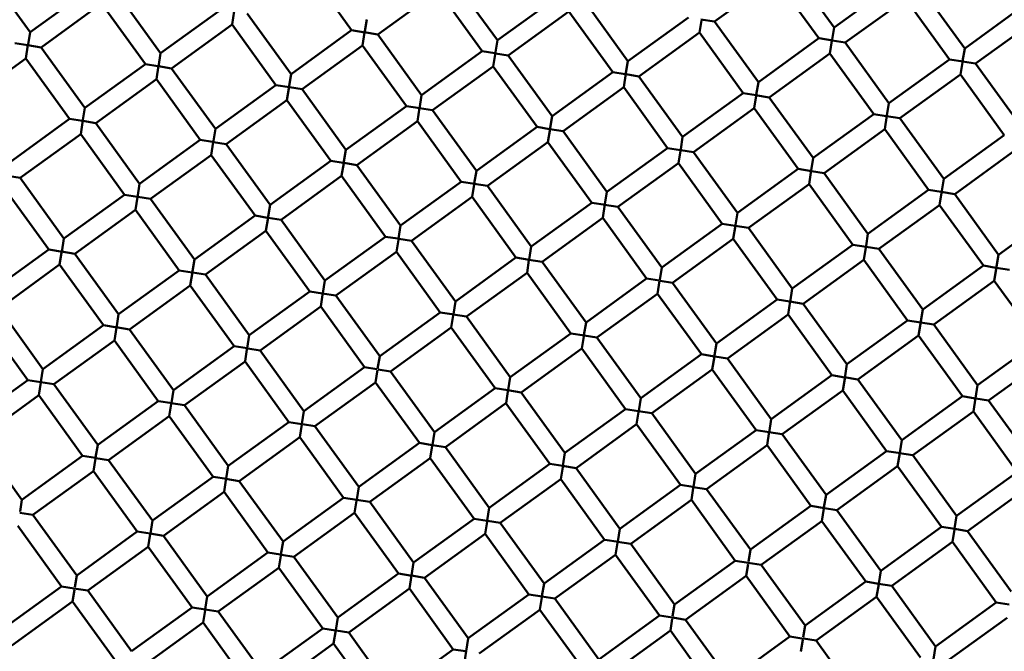
# Model space of a CAD drawing. Units: millimetres. Extents: x 0 to 11469, y 0 to 15765.
# Drawn here: x 1204 to 1309, y 13449 to 13516 of the extents above; entities that cross this region are included whole.
import ezdxf

# ---------------------------------------------------------------- set-up
doc = ezdxf.new("R2010")
doc.units = ezdxf.units.MM
doc.layers.add('MD_Visible', color=7, linetype='Continuous', lineweight=50)
doc.styles.get("Standard").update_dxf_attribs({"font": 'Squ721Rm.ttf'})
doc.dimstyles.new('BySEC', dxfattribs={"dimtxt": 180, "dimasz": 90, "dimexe": 1.25, "dimexo": 0.625, "dimtad": 1, "dimdec": 1, "dimlfac": 0.1, "dimrnd": 5, "dimtxsty": 'Standard', "dimcen": 20, "dimse1": 1, "dimse2": 1, "dimclrd": 256, "dimadec": 0, "dimazin": 0, "dimtfac": 1, "dimtdec": 1, "dimtmove": 1, "dimatfit": 3, "dimfxl": 1, "dimlwd": 5, "dimarcsym": 0})

# ---------------------------------------------------------------- blocks, each defined once
blk = doc.blocks.new('CustomObjectsInViewport8_0')
at = {"layer": 'MD_Visible'}
for p, q in [((1239.59, 2378.3), (1234.9, 2384.78)), ((1291.21, 2378.61), (1286.52, 2385.09)), ((1205.18, 2378.1), (1200.49, 2384.58)), ((1255.18, 2377.23), (1250.49, 2383.71)), ((1284.9, 2383.92), (1278.41, 2379.23)), ((1289.58, 2377.44), (1284.9, 2383.92)), ((1211.67, 2382.78), (1205.18, 2378.1)), ((1297.69, 2383.3), (1291.21, 2378.61)), ((1305.17, 2376.37), (1300.48, 2382.85)), ((1219.15, 2375.85), (1214.46, 2382.34)), ((1248.87, 2382.54), (1242.38, 2377.85)), ((1253.56, 2376.06), (1248.87, 2382.54)), ((1261.66, 2381.92), (1255.18, 2377.23)), ((1298.86, 2381.68), (1292.38, 2376.99)), ((1303.55, 2375.19), (1298.86, 2381.68)), ((1212.84, 2381.16), (1206.36, 2376.47)), ((1217.53, 2374.68), (1212.84, 2381.16)), ((1225.63, 2380.54), (1219.15, 2375.85)), ((1269.14, 2374.99), (1264.45, 2381.47)), ((1311.65, 2381.06), (1305.17, 2376.37)), ((1226.8, 2378.92), (1227.03, 2380.35)), ((1233.11, 2373.61), (1228.42, 2380.09)), ((1262.83, 2380.3), (1256.35, 2375.61)), ((1267.52, 2373.82), (1262.83, 2380.3)), ((1275.62, 2379.68), (1269.14, 2374.99)), ((1226.8, 2378.92), (1220.32, 2374.23)), ((1231.49, 2372.44), (1226.8, 2378.92)), ((1241.21, 2379.47), (1240.98, 2378)), ((1276.79, 2378.06), (1277, 2379.36)), ((1276.96, 2379.46), (1278.41, 2379.23)), ((1283.1, 2372.75), (1278.41, 2379.23)), ((1291.2, 2378.61), (1290.99, 2377.3)), ((1312.82, 2379.44), (1306.34, 2374.75)), ((1205.18, 2378.09), (1204.97, 2376.78)), ((1239.59, 2378.3), (1233.11, 2373.61)), ((1241.01, 2378.07), (1239.59, 2378.3)), ((1240.76, 2376.68), (1240.98, 2378.05)), ((1240.92, 2378.09), (1242.38, 2377.85)), ((1247.07, 2371.37), (1242.38, 2377.85)), ((1276.79, 2378.06), (1270.31, 2373.37)), ((1281.48, 2371.58), (1276.79, 2378.06)), ((1289.58, 2377.44), (1283.1, 2372.75)), ((1291.02, 2377.21), (1289.59, 2377.44)), ((1204.95, 2376.7), (1203.56, 2376.92)), ((1204.73, 2375.3), (1204.96, 2376.73)), ((1204.96, 2376.7), (1206.36, 2376.47)), ((1211.04, 2369.99), (1206.36, 2376.47)), ((1240.76, 2376.68), (1234.28, 2371.99)), ((1245.45, 2370.2), (1240.76, 2376.68)), ((1255.18, 2377.23), (1254.94, 2375.76)), ((1290.76, 2375.82), (1290.97, 2377.16)), ((1291, 2377.21), (1292.38, 2376.99)), ((1297.07, 2370.51), (1292.38, 2376.99)), ((1305.17, 2376.37), (1304.95, 2375.01)), ((1204.73, 2375.3), (1198.25, 2370.61)), ((1209.42, 2368.82), (1204.73, 2375.3)), ((1219.15, 2375.85), (1218.91, 2374.38)), ((1253.56, 2376.06), (1247.07, 2371.37)), ((1254.89, 2375.84), (1253.56, 2376.06)), ((1254.73, 2374.44), (1254.97, 2375.93)), ((1254.99, 2375.83), (1256.35, 2375.61)), ((1261.04, 2369.13), (1256.35, 2375.61)), ((1290.76, 2375.82), (1284.27, 2371.13)), ((1295.45, 2369.33), (1290.76, 2375.82)), ((1217.53, 2374.68), (1211.04, 2369.99)), ((1218.86, 2374.47), (1217.53, 2374.68)), ((1218.7, 2373.06), (1218.94, 2374.54)), ((1218.94, 2374.45), (1220.32, 2374.23)), ((1225.01, 2367.75), (1220.32, 2374.23)), ((1254.73, 2374.44), (1248.25, 2369.75)), ((1259.42, 2367.96), (1254.73, 2374.44)), ((1269.14, 2374.99), (1268.9, 2373.52)), ((1303.55, 2375.19), (1297.07, 2370.51)), ((1305.01, 2374.96), (1303.55, 2375.19)), ((1304.72, 2373.58), (1304.96, 2375.06)), ((1304.94, 2374.97), (1306.34, 2374.75)), ((1311.03, 2368.26), (1306.34, 2374.75)), ((1233.11, 2373.61), (1232.87, 2372.14)), ((1267.52, 2373.82), (1261.04, 2369.13)), ((1268.86, 2373.6), (1267.52, 2373.82)), ((1268.69, 2372.2), (1268.93, 2373.69)), ((1268.95, 2373.59), (1270.31, 2373.37)), ((1275, 2366.89), (1270.31, 2373.37)), ((1304.72, 2373.57), (1298.24, 2368.89)), ((1309.41, 2367.09), (1304.72, 2373.57)), ((1218.7, 2373.06), (1212.22, 2368.37)), ((1223.39, 2366.58), (1218.7, 2373.06)), ((1231.49, 2372.44), (1225.01, 2367.75)), ((1232.95, 2372.2), (1231.49, 2372.44)), ((1232.66, 2370.82), (1232.9, 2372.28)), ((1232.93, 2372.21), (1234.28, 2371.99)), ((1268.69, 2372.2), (1262.21, 2367.51)), ((1273.38, 2365.71), (1268.69, 2372.2)), ((1283.1, 2372.75), (1282.88, 2371.38)), ((1238.97, 2365.51), (1234.28, 2371.99)), ((1247.07, 2371.37), (1246.84, 2369.9)), ((1281.48, 2371.58), (1275, 2366.89)), ((1282.87, 2371.35), (1281.48, 2371.58)), ((1282.65, 2369.96), (1282.87, 2371.3)), ((1282.81, 2371.36), (1284.27, 2371.13)), ((1288.96, 2364.65), (1284.27, 2371.13)), ((1232.66, 2370.82), (1226.18, 2366.13)), ((1237.35, 2364.34), (1232.66, 2370.82)), ((1245.45, 2370.2), (1238.97, 2365.51)), ((1246.89, 2369.97), (1245.45, 2370.2)), ((1246.63, 2368.58), (1246.86, 2370.01)), ((1297.07, 2370.5), (1296.86, 2369.2)), ((1211.04, 2369.99), (1210.81, 2368.52)), ((1246.83, 2369.98), (1248.25, 2369.75)), ((1252.93, 2363.27), (1248.25, 2369.75)), ((1261.04, 2369.13), (1260.8, 2367.66)), ((1282.65, 2369.96), (1276.17, 2365.27)), ((1287.34, 2363.47), (1282.65, 2369.96)), ((1295.45, 2369.33), (1288.96, 2364.65)), ((1296.78, 2369.12), (1295.45, 2369.33)), ((1296.62, 2367.72), (1296.86, 2369.2)), ((1296.81, 2369.11), (1298.24, 2368.89)), ((1209.42, 2368.82), (1202.94, 2364.13)), ((1210.81, 2368.6), (1209.42, 2368.82)), ((1210.6, 2367.2), (1210.83, 2368.68)), ((1210.82, 2368.6), (1212.22, 2368.37)), ((1216.9, 2361.89), (1212.22, 2368.37)), ((1246.63, 2368.58), (1240.14, 2363.89)), ((1251.31, 2362.1), (1246.63, 2368.58)), ((1259.42, 2367.96), (1252.93, 2363.27)), ((1260.75, 2367.74), (1259.42, 2367.96)), ((1302.93, 2362.4), (1298.24, 2368.89)), ((1210.6, 2367.2), (1204.11, 2362.51)), ((1215.28, 2360.72), (1210.6, 2367.2)), ((1225.01, 2367.75), (1224.77, 2366.28)), ((1260.59, 2366.34), (1260.82, 2367.77)), ((1260.78, 2367.74), (1262.21, 2367.51)), ((1266.9, 2361.03), (1262.21, 2367.51)), ((1275, 2366.88), (1274.79, 2365.58)), ((1296.62, 2367.71), (1290.14, 2363.02)), ((1301.31, 2361.23), (1296.62, 2367.71)), ((1309.41, 2367.09), (1302.93, 2362.4)), ((1223.39, 2366.58), (1216.9, 2361.89)), ((1224.72, 2366.37), (1223.39, 2366.58)), ((1224.56, 2364.96), (1224.78, 2366.32)), ((1224.82, 2366.35), (1226.18, 2366.13)), ((1230.87, 2359.65), (1226.18, 2366.13)), ((1260.59, 2366.34), (1254.11, 2361.65)), ((1265.28, 2359.85), (1260.59, 2366.34)), ((1224.56, 2364.96), (1218.08, 2360.27)), ((1229.25, 2358.48), (1224.56, 2364.96)), ((1238.97, 2365.51), (1238.73, 2364.04)), ((1273.38, 2365.71), (1266.9, 2361.03)), ((1274.76, 2365.49), (1273.38, 2365.71)), ((1274.55, 2364.1), (1274.76, 2365.42)), ((1274.79, 2365.49), (1276.17, 2365.27)), ((1280.86, 2358.78), (1276.17, 2365.27)), ((1310.58, 2365.47), (1304.1, 2360.78)), ((1237.35, 2364.34), (1230.87, 2359.65)), ((1238.68, 2364.12), (1237.35, 2364.34)), ((1238.52, 2362.72), (1238.74, 2364.09)), ((1238.78, 2364.11), (1240.14, 2363.89)), ((1244.83, 2357.41), (1240.14, 2363.89)), ((1274.55, 2364.09), (1268.07, 2359.41)), ((1279.24, 2357.61), (1274.55, 2364.09)), ((1288.96, 2364.64), (1288.75, 2363.29)), ((1202.78, 2362.73), (1204.11, 2362.51)), ((1238.52, 2362.72), (1232.04, 2358.03)), ((1243.21, 2356.23), (1238.52, 2362.72)), ((1252.93, 2363.27), (1252.71, 2361.9)), ((1287.34, 2363.47), (1280.86, 2358.78)), ((1288.78, 2363.24), (1287.34, 2363.47)), ((1288.52, 2361.86), (1288.75, 2363.34)), ((1288.77, 2363.24), (1290.14, 2363.02)), ((1294.82, 2356.54), (1290.14, 2363.02)), ((1208.8, 2356.03), (1204.11, 2362.51)), ((1216.9, 2361.89), (1216.67, 2360.42)), ((1251.31, 2362.1), (1244.83, 2357.41)), ((1252.75, 2361.87), (1251.31, 2362.1)), ((1252.49, 2360.48), (1252.7, 2361.82)), ((1252.68, 2361.88), (1254.11, 2361.65)), ((1258.79, 2355.17), (1254.11, 2361.65)), ((1288.52, 2361.85), (1282.03, 2357.16)), ((1293.2, 2355.37), (1288.52, 2361.85)), ((1302.93, 2362.4), (1302.69, 2360.93)), ((1207.18, 2354.86), (1202.49, 2361.34)), ((1215.28, 2360.72), (1208.8, 2356.03)), ((1216.67, 2360.5), (1215.28, 2360.72)), ((1266.9, 2361.02), (1266.69, 2359.72)), ((1301.31, 2361.23), (1294.82, 2356.54)), ((1302.66, 2361.01), (1301.31, 2361.23)), ((1302.48, 2359.61), (1302.69, 2360.93)), ((1302.67, 2361.01), (1304.1, 2360.78)), ((1308.79, 2354.3), (1304.1, 2360.78)), ((1216.46, 2359.1), (1216.68, 2360.46)), ((1216.72, 2360.49), (1218.08, 2360.27)), ((1222.77, 2353.79), (1218.08, 2360.27)), ((1230.87, 2359.65), (1230.63, 2358.18)), ((1252.49, 2360.48), (1246, 2355.79)), ((1257.17, 2353.99), (1252.49, 2360.48)), ((1265.28, 2359.85), (1258.79, 2355.17)), ((1266.74, 2359.62), (1265.28, 2359.85)), ((1266.45, 2358.24), (1266.69, 2359.72)), ((1266.63, 2359.64), (1268.07, 2359.41)), ((1302.48, 2359.61), (1296, 2354.92)), ((1307.17, 2353.13), (1302.48, 2359.61)), ((1216.46, 2359.1), (1209.97, 2354.41)), ((1221.15, 2352.62), (1216.46, 2359.1)), ((1229.25, 2358.48), (1222.77, 2353.79)), ((1230.6, 2358.26), (1229.25, 2358.48)), ((1272.76, 2352.92), (1268.07, 2359.41)), ((1280.86, 2358.78), (1280.65, 2357.48)), ((1315.27, 2358.99), (1308.79, 2354.3)), ((1230.42, 2356.86), (1230.65, 2358.28)), ((1230.66, 2358.25), (1232.04, 2358.03)), ((1236.73, 2351.55), (1232.04, 2358.03)), ((1244.83, 2357.41), (1244.61, 2356.04)), ((1266.45, 2358.23), (1259.97, 2353.54)), ((1271.14, 2351.75), (1266.45, 2358.23)), ((1279.24, 2357.61), (1272.76, 2352.92)), ((1280.62, 2357.39), (1279.24, 2357.61)), ((1280.41, 2355.99), (1280.64, 2357.42)), ((1280.61, 2357.39), (1282.03, 2357.16)), ((1230.42, 2356.86), (1223.94, 2352.17)), ((1235.11, 2350.37), (1230.42, 2356.86)), ((1286.72, 2350.68), (1282.03, 2357.16)), ((1294.82, 2356.54), (1294.62, 2355.24)), ((1208.8, 2356.03), (1208.57, 2354.56)), ((1243.21, 2356.23), (1236.73, 2351.55)), ((1244.54, 2356.02), (1243.21, 2356.23)), ((1244.38, 2354.62), (1244.63, 2356.12)), ((1244.64, 2356), (1246, 2355.79)), ((1250.69, 2349.3), (1246, 2355.79)), ((1280.41, 2355.99), (1273.93, 2351.3)), ((1285.1, 2349.51), (1280.41, 2355.99)), ((1293.2, 2355.37), (1286.72, 2350.68)), ((1294.64, 2355.14), (1293.2, 2355.37)), ((1207.18, 2354.86), (1200.7, 2350.17)), ((1208.64, 2354.62), (1207.18, 2354.86)), ((1208.35, 2353.24), (1208.59, 2354.7)), ((1208.55, 2354.64), (1209.97, 2354.41)), ((1214.66, 2347.93), (1209.97, 2354.41)), ((1244.38, 2354.61), (1237.9, 2349.93)), ((1249.07, 2348.13), (1244.38, 2354.61)), ((1258.79, 2355.17), (1258.58, 2353.8)), ((1294.38, 2353.75), (1294.59, 2355.07)), ((1294.64, 2355.14), (1296, 2354.92)), ((1300.69, 2348.44), (1296, 2354.92)), ((1308.79, 2354.3), (1308.55, 2352.83)), ((1208.35, 2353.24), (1201.87, 2348.55)), ((1213.04, 2346.75), (1208.35, 2353.24)), ((1222.77, 2353.79), (1222.53, 2352.32)), ((1257.17, 2353.99), (1250.69, 2349.3)), ((1258.59, 2353.77), (1257.17, 2353.99)), ((1258.35, 2352.37), (1258.56, 2353.72)), ((1258.54, 2353.77), (1259.97, 2353.54)), ((1264.66, 2347.06), (1259.97, 2353.54)), ((1294.38, 2353.75), (1287.89, 2349.06)), ((1299.06, 2347.27), (1294.38, 2353.75)), ((1221.15, 2352.62), (1214.66, 2347.93)), ((1222.54, 2352.39), (1221.15, 2352.62)), ((1222.32, 2351), (1222.55, 2352.42)), ((1222.58, 2352.39), (1223.94, 2352.17)), ((1228.63, 2345.69), (1223.94, 2352.17)), ((1258.35, 2352.37), (1251.86, 2347.68)), ((1263.04, 2345.89), (1258.35, 2352.37)), ((1272.76, 2352.92), (1272.55, 2351.62)), ((1307.17, 2353.13), (1300.69, 2348.44)), ((1308.5, 2352.91), (1307.17, 2353.13)), ((1308.34, 2351.51), (1308.57, 2352.97)), ((1308.54, 2352.91), (1309.96, 2352.68)), ((1236.73, 2351.55), (1236.51, 2350.18)), ((1271.14, 2351.75), (1264.66, 2347.06)), ((1272.51, 2351.53), (1271.14, 2351.75)), ((1272.31, 2350.13), (1272.53, 2351.5)), ((1272.59, 2351.52), (1273.93, 2351.3)), ((1278.62, 2344.82), (1273.93, 2351.3)), ((1308.34, 2351.51), (1301.86, 2346.82)), ((1313.03, 2345.03), (1308.34, 2351.51)), ((1222.32, 2351), (1215.84, 2346.31)), ((1227.01, 2344.51), (1222.32, 2351)), ((1235.11, 2350.37), (1228.63, 2345.69)), ((1236.46, 2350.16), (1235.11, 2350.37)), ((1236.28, 2348.76), (1236.52, 2350.26)), ((1236.44, 2350.16), (1237.9, 2349.93)), ((1272.31, 2350.13), (1265.83, 2345.44)), ((1277, 2343.65), (1272.31, 2350.13)), ((1286.72, 2350.68), (1286.49, 2349.21)), ((1242.59, 2343.44), (1237.9, 2349.93)), ((1250.69, 2349.3), (1250.47, 2347.94)), ((1285.1, 2349.51), (1278.62, 2344.82)), ((1286.48, 2349.29), (1285.1, 2349.51)), ((1286.27, 2347.89), (1286.5, 2349.32)), ((1286.47, 2349.29), (1287.89, 2349.06)), ((1292.58, 2342.58), (1287.89, 2349.06)), ((1206.56, 2342.07), (1201.87, 2348.55)), ((1214.66, 2347.93), (1214.43, 2346.46)), ((1236.28, 2348.75), (1229.8, 2344.06)), ((1240.97, 2342.27), (1236.28, 2348.75)), ((1249.07, 2348.13), (1242.59, 2343.44)), ((1250.54, 2347.9), (1249.07, 2348.13)), ((1250.24, 2346.52), (1250.49, 2348.02)), ((1250.44, 2347.91), (1251.86, 2347.68)), ((1286.27, 2347.89), (1279.79, 2343.2)), ((1290.96, 2341.41), (1286.27, 2347.89)), ((1300.68, 2348.44), (1300.45, 2346.97)), ((1204.94, 2340.89), (1200.25, 2347.38)), ((1256.55, 2341.2), (1251.86, 2347.68)), ((1264.66, 2347.06), (1264.44, 2345.7)), ((1299.06, 2347.27), (1292.58, 2342.58)), ((1300.49, 2347.04), (1299.06, 2347.27)), ((1300.24, 2345.65), (1300.47, 2347.11)), ((1300.45, 2347.05), (1301.86, 2346.82)), ((1213.04, 2346.75), (1206.56, 2342.07)), ((1214.51, 2346.52), (1213.04, 2346.75)), ((1214.21, 2345.13), (1214.43, 2346.5)), ((1214.41, 2346.54), (1215.84, 2346.31)), ((1220.52, 2339.82), (1215.84, 2346.31)), ((1250.24, 2346.51), (1243.76, 2341.82)), ((1254.93, 2340.03), (1250.24, 2346.51)), ((1263.04, 2345.89), (1256.55, 2341.2)), ((1264.5, 2345.66), (1263.04, 2345.89)), ((1264.21, 2344.27), (1264.45, 2345.78)), ((1306.55, 2340.34), (1301.86, 2346.82)), ((1214.21, 2345.13), (1207.73, 2340.45)), ((1218.9, 2338.65), (1214.21, 2345.13)), ((1228.63, 2345.69), (1228.41, 2344.32)), ((1264.48, 2345.66), (1265.83, 2345.44)), ((1270.52, 2338.96), (1265.83, 2345.44)), ((1278.62, 2344.82), (1278.38, 2343.35)), ((1300.24, 2345.65), (1293.75, 2340.96)), ((1304.93, 2339.17), (1300.24, 2345.65)), ((1313.03, 2345.03), (1306.55, 2340.34)), ((1227.01, 2344.51), (1220.52, 2339.82)), ((1228.4, 2344.29), (1227.01, 2344.51)), ((1228.18, 2342.9), (1228.42, 2344.4)), ((1228.47, 2344.28), (1229.8, 2344.07)), ((1234.49, 2337.58), (1229.8, 2344.06)), ((1264.21, 2344.27), (1257.73, 2339.58)), ((1268.9, 2337.79), (1264.21, 2344.27)), ((1228.18, 2342.89), (1221.7, 2338.2)), ((1232.87, 2336.41), (1228.18, 2342.89)), ((1242.59, 2343.44), (1242.37, 2342.08)), ((1277, 2343.65), (1270.52, 2338.96)), ((1278.38, 2343.43), (1277, 2343.65)), ((1278.17, 2342.03), (1278.39, 2343.4)), ((1278.45, 2343.42), (1279.79, 2343.2)), ((1284.48, 2336.72), (1279.79, 2343.2)), ((1314.2, 2343.41), (1307.72, 2338.72)), ((1206.56, 2342.07), (1206.34, 2340.7)), ((1240.97, 2342.27), (1234.49, 2337.58)), ((1242.3, 2342.06), (1240.97, 2342.27)), ((1242.14, 2340.65), (1242.36, 2341.99)), ((1242.43, 2342.04), (1243.76, 2341.82)), ((1248.45, 2335.34), (1243.76, 2341.82)), ((1278.17, 2342.03), (1271.69, 2337.34)), ((1282.86, 2335.55), (1278.17, 2342.03)), ((1292.58, 2342.58), (1292.35, 2341.11)), ((1204.94, 2340.89), (1198.46, 2336.21)), ((1206.33, 2340.67), (1204.94, 2340.89)), ((1206.11, 2339.27), (1206.33, 2340.62)), ((1206.34, 2340.67), (1207.73, 2340.45)), ((1242.14, 2340.65), (1235.66, 2335.96)), ((1246.83, 2334.17), (1242.14, 2340.65)), ((1256.55, 2341.2), (1256.33, 2339.84)), ((1290.96, 2341.41), (1284.48, 2336.72)), ((1292.36, 2341.18), (1290.96, 2341.41)), ((1292.13, 2339.79), (1292.37, 2341.25)), ((1292.28, 2341.2), (1293.75, 2340.96)), ((1298.44, 2334.48), (1293.75, 2340.96)), ((1212.42, 2333.96), (1207.73, 2340.45)), ((1220.52, 2339.82), (1220.3, 2338.46)), ((1254.93, 2340.03), (1248.45, 2335.34)), ((1256.31, 2339.81), (1254.93, 2340.03)), ((1256.11, 2338.41), (1256.35, 2339.92)), ((1256.3, 2339.81), (1257.73, 2339.58)), ((1262.41, 2333.1), (1257.73, 2339.58)), ((1292.13, 2339.79), (1285.65, 2335.1)), ((1296.82, 2333.3), (1292.13, 2339.79)), ((1306.55, 2340.34), (1306.33, 2338.97)), ((1206.11, 2339.27), (1199.63, 2334.58)), ((1210.8, 2332.79), (1206.11, 2339.27)), ((1218.9, 2338.65), (1212.42, 2333.96)), ((1220.37, 2338.42), (1218.91, 2338.65)), ((1220.08, 2337.04), (1220.32, 2338.54)), ((1220.28, 2338.43), (1221.7, 2338.2)), ((1256.1, 2338.41), (1249.62, 2333.72)), ((1260.79, 2331.93), (1256.1, 2338.41)), ((1270.52, 2338.96), (1270.3, 2337.59)), ((1304.93, 2339.17), (1298.44, 2334.48)), ((1306.3, 2338.94), (1304.93, 2339.17)), ((1306.1, 2337.55), (1306.33, 2339.01)), ((1306.37, 2338.93), (1307.72, 2338.72)), ((1312.41, 2332.24), (1307.72, 2338.72)), ((1226.38, 2331.72), (1221.7, 2338.2)), ((1234.49, 2337.58), (1234.27, 2336.22)), ((1268.9, 2337.79), (1262.41, 2333.1)), ((1270.29, 2337.56), (1268.9, 2337.79)), ((1270.07, 2336.17), (1270.31, 2337.67)), ((1270.27, 2337.57), (1271.69, 2337.34)), ((1306.1, 2337.55), (1299.62, 2332.86)), ((1310.79, 2331.06), (1306.1, 2337.55)), ((1220.08, 2337.03), (1213.59, 2332.34)), ((1224.76, 2330.55), (1220.08, 2337.03)), ((1232.87, 2336.41), (1226.38, 2331.72)), ((1234.25, 2336.19), (1232.87, 2336.41)), ((1276.38, 2330.86), (1271.69, 2337.34)), ((1284.48, 2336.72), (1284.24, 2335.25)), ((1234.04, 2334.79), (1234.25, 2336.13)), ((1234.32, 2336.18), (1235.66, 2335.96)), ((1240.35, 2329.48), (1235.66, 2335.96)), ((1248.45, 2335.34), (1248.23, 2333.97)), ((1270.07, 2336.17), (1263.59, 2331.48)), ((1274.76, 2329.69), (1270.07, 2336.17)), ((1282.86, 2335.55), (1276.38, 2330.86)), ((1284.24, 2335.33), (1282.86, 2335.55)), ((1284.03, 2333.93), (1284.27, 2335.39)), ((1284.23, 2335.33), (1285.65, 2335.1)), ((1204.32, 2328.1), (1199.63, 2334.58)), ((1234.04, 2334.79), (1227.56, 2330.1)), ((1238.73, 2328.31), (1234.04, 2334.79)), ((1290.34, 2328.62), (1285.65, 2335.1)), ((1298.44, 2334.48), (1298.22, 2333.11)), ((1212.42, 2333.96), (1212.2, 2332.6)), ((1246.83, 2334.17), (1240.35, 2329.48)), ((1248.21, 2333.95), (1246.83, 2334.17)), ((1248, 2332.55), (1248.24, 2334.06)), ((1248.24, 2333.94), (1249.62, 2333.72)), ((1254.31, 2327.24), (1249.62, 2333.72)), ((1284.03, 2333.93), (1277.55, 2329.24)), ((1288.72, 2327.44), (1284.03, 2333.93)), ((1296.82, 2333.3), (1290.34, 2328.62)), ((1298.29, 2333.07), (1296.82, 2333.3)), ((1210.8, 2332.79), (1204.32, 2328.1)), ((1212.19, 2332.57), (1210.8, 2332.79)), ((1211.97, 2331.17), (1212.19, 2332.52)), ((1212.22, 2332.56), (1213.59, 2332.34)), ((1218.28, 2325.86), (1213.59, 2332.34)), ((1248, 2332.55), (1241.52, 2327.86)), ((1252.69, 2326.07), (1248, 2332.55)), ((1262.41, 2333.1), (1262.19, 2331.73)), ((1297.99, 2331.68), (1298.22, 2333.09)), ((1298.2, 2333.08), (1299.62, 2332.86)), ((1304.3, 2326.37), (1299.62, 2332.86)), ((1211.97, 2331.17), (1205.49, 2326.48)), ((1216.66, 2324.69), (1211.97, 2331.17)), ((1226.38, 2331.72), (1226.17, 2330.36)), ((1260.79, 2331.93), (1254.31, 2327.24)), ((1262.17, 2331.71), (1260.79, 2331.93)), ((1261.97, 2330.31), (1262.21, 2331.81)), ((1262.16, 2331.71), (1263.59, 2331.48)), ((1268.27, 2325), (1263.59, 2331.48)), ((1297.99, 2331.68), (1291.51, 2327)), ((1302.68, 2325.2), (1297.99, 2331.68)), ((1310.79, 2331.06), (1304.3, 2326.37)), ((1224.76, 2330.55), (1218.28, 2325.86)), ((1226.22, 2330.32), (1224.77, 2330.55)), ((1225.94, 2328.93), (1226.18, 2330.44)), ((1226.13, 2330.33), (1227.56, 2330.1)), ((1232.25, 2323.62), (1227.56, 2330.1)), ((1261.97, 2330.31), (1255.48, 2325.62)), ((1266.65, 2323.82), (1261.97, 2330.31)), ((1276.38, 2330.86), (1276.16, 2329.49)), ((1225.94, 2328.93), (1219.45, 2324.24)), ((1230.63, 2322.45), (1225.94, 2328.93)), ((1240.35, 2329.48), (1240.13, 2328.11)), ((1274.76, 2329.69), (1268.27, 2325)), ((1276.08, 2329.47), (1274.76, 2329.69)), ((1275.93, 2328.07), (1276.17, 2329.57)), ((1276.13, 2329.46), (1277.55, 2329.24)), ((1282.24, 2322.76), (1277.55, 2329.24)), ((1311.96, 2329.44), (1305.48, 2324.75)), ((1204.32, 2328.1), (1204.12, 2326.84)), ((1238.73, 2328.31), (1232.25, 2323.62)), ((1240.16, 2328.08), (1238.73, 2328.31)), ((1239.9, 2326.69), (1240.14, 2328.19)), ((1240.12, 2328.08), (1241.52, 2327.86)), ((1275.93, 2328.07), (1269.45, 2323.38)), ((1280.62, 2321.58), (1275.93, 2328.07)), ((1290.34, 2328.62), (1290.12, 2327.25)), ((1246.21, 2321.38), (1241.52, 2327.86)), ((1254.31, 2327.24), (1254.09, 2325.87)), ((1288.72, 2327.44), (1282.24, 2322.76)), ((1290.19, 2327.21), (1288.72, 2327.44)), ((1289.89, 2325.82), (1290.11, 2327.17)), ((1290.17, 2327.21), (1291.51, 2327)), ((1296.2, 2320.51), (1291.51, 2327)), ((1204.08, 2326.71), (1205.49, 2326.48)), ((1210.18, 2320), (1205.49, 2326.48)), ((1218.28, 2325.86), (1218.06, 2324.49)), ((1239.9, 2326.69), (1233.42, 2322)), ((1244.59, 2320.21), (1239.9, 2326.69)), ((1252.69, 2326.07), (1246.21, 2321.38)), ((1254.09, 2325.84), (1252.69, 2326.07)), ((1253.86, 2324.45), (1254.11, 2325.95)), ((1254.11, 2325.84), (1255.48, 2325.62)), ((1289.89, 2325.82), (1283.41, 2321.13)), ((1294.58, 2319.34), (1289.89, 2325.82)), ((1304.3, 2326.37), (1304.08, 2325.01)), ((1208.56, 2318.83), (1203.87, 2325.31)), ((1260.17, 2319.14), (1255.48, 2325.62)), ((1268.27, 2325), (1268.06, 2323.63)), ((1302.68, 2325.2), (1296.2, 2320.51)), ((1304.11, 2324.97), (1302.68, 2325.2)), ((1303.86, 2323.58), (1304.07, 2324.93)), ((1304.13, 2324.97), (1305.48, 2324.75)), ((1310.16, 2318.27), (1305.48, 2324.75)), ((1216.66, 2324.69), (1210.18, 2320)), ((1218.04, 2324.47), (1216.66, 2324.69)), ((1217.83, 2323.07), (1218.05, 2324.41)), ((1218.04, 2324.47), (1219.45, 2324.24)), ((1224.14, 2317.76), (1219.45, 2324.24)), ((1253.86, 2324.45), (1247.38, 2319.76)), ((1258.55, 2317.96), (1253.86, 2324.45)), ((1266.65, 2323.82), (1260.17, 2319.14)), ((1268.12, 2323.59), (1266.66, 2323.82)), ((1267.83, 2322.21), (1268.07, 2323.71)), ((1217.83, 2323.07), (1211.35, 2318.38)), ((1222.52, 2316.59), (1217.83, 2323.07)), ((1232.25, 2323.62), (1232.03, 2322.25)), ((1268.03, 2323.6), (1269.45, 2323.38)), ((1274.14, 2316.89), (1269.45, 2323.38)), ((1282.24, 2322.75), (1282.04, 2321.49)), ((1303.86, 2323.58), (1297.37, 2318.89)), ((1308.54, 2317.1), (1303.86, 2323.58)), ((1230.63, 2322.45), (1224.14, 2317.76)), ((1231.98, 2322.23), (1230.63, 2322.45)), ((1231.8, 2320.83), (1232.04, 2322.33)), ((1232.08, 2322.21), (1233.42, 2322)), ((1238.11, 2315.52), (1233.42, 2322)), ((1267.83, 2322.2), (1261.34, 2317.52)), ((1272.52, 2315.72), (1267.83, 2322.2)), ((1280.62, 2321.58), (1274.14, 2316.89)), ((1282.04, 2321.36), (1280.62, 2321.58)), ((1231.8, 2320.83), (1225.32, 2316.14)), ((1236.49, 2314.34), (1231.8, 2320.83)), ((1246.21, 2321.38), (1245.99, 2320.01)), ((1281.79, 2319.97), (1281.99, 2321.22)), ((1282, 2321.36), (1283.41, 2321.13)), ((1288.1, 2314.65), (1283.41, 2321.13)), ((1296.2, 2320.51), (1295.98, 2319.15)), ((1210.18, 2319.99), (1209.98, 2318.74)), ((1244.59, 2320.21), (1238.11, 2315.52)), ((1246.03, 2319.97), (1244.59, 2320.21)), ((1245.76, 2318.59), (1245.99, 2320.01)), ((1245.98, 2319.98), (1247.38, 2319.76)), ((1252.07, 2313.28), (1247.38, 2319.76)), ((1281.79, 2319.96), (1275.31, 2315.27)), ((1286.48, 2313.48), (1281.79, 2319.96)), ((1208.56, 2318.83), (1202.08, 2314.14)), ((1209.9, 2318.61), (1208.56, 2318.83)), ((1209.73, 2317.21), (1209.93, 2318.46)), ((1209.88, 2318.62), (1211.35, 2318.38)), ((1245.76, 2318.59), (1239.28, 2313.9)), ((1250.45, 2312.1), (1245.76, 2318.59)), ((1260.17, 2319.14), (1259.95, 2317.77)), ((1294.58, 2319.34), (1288.1, 2314.65)), ((1295.96, 2319.12), (1294.58, 2319.34)), ((1295.75, 2317.72), (1295.97, 2319.07)), ((1295.94, 2319.12), (1297.37, 2318.89)), ((1302.06, 2312.41), (1297.37, 2318.89)), ((1216.04, 2311.9), (1211.35, 2318.38)), ((1224.14, 2317.76), (1223.92, 2316.39)), ((1258.55, 2317.96), (1252.07, 2313.28)), ((1259.97, 2317.74), (1258.55, 2317.96)), ((1259.72, 2316.35), (1259.97, 2317.85)), ((1259.92, 2317.74), (1261.34, 2317.52)), ((1266.03, 2311.03), (1261.34, 2317.52)), ((1295.75, 2317.72), (1289.27, 2313.03)), ((1300.44, 2311.24), (1295.75, 2317.72)), ((1209.73, 2317.21), (1203.25, 2312.52)), ((1214.42, 2310.73), (1209.73, 2317.21)), ((1222.52, 2316.59), (1216.04, 2311.9)), ((1223.95, 2316.36), (1222.52, 2316.59)), ((1223.7, 2314.97), (1223.94, 2316.47)), ((1223.91, 2316.36), (1225.32, 2316.14)), ((1259.72, 2316.34), (1253.24, 2311.65)), ((1264.41, 2309.86), (1259.72, 2316.34)), ((1274.13, 2316.89), (1273.93, 2315.63)), ((1308.54, 2317.1), (1302.06, 2312.41)), ((1309.92, 2316.88), (1308.54, 2317.1)), ((1230, 2309.66), (1225.32, 2316.14)), ((1238.11, 2315.52), (1237.89, 2314.15)), ((1272.52, 2315.72), (1266.03, 2311.03)), ((1273.93, 2315.5), (1272.52, 2315.72)), ((1273.69, 2314.11), (1273.89, 2315.36)), ((1273.95, 2315.49), (1275.31, 2315.27)), ((1280, 2308.79), (1275.31, 2315.27)), ((1309.72, 2315.48), (1303.23, 2310.79)), ((1223.69, 2314.97), (1217.21, 2310.28)), ((1228.38, 2308.48), (1223.69, 2314.97)), ((1236.49, 2314.34), (1230, 2309.66)), ((1237.86, 2314.12), (1236.49, 2314.34)), ((1288.1, 2314.65), (1287.9, 2313.39)), ((1237.66, 2312.72), (1237.89, 2314.15)), ((1237.94, 2314.11), (1239.28, 2313.9)), ((1243.97, 2307.41), (1239.28, 2313.9)), ((1252.07, 2313.27), (1251.85, 2311.91)), ((1273.69, 2314.1), (1267.21, 2309.41)), ((1278.38, 2307.62), (1273.69, 2314.1)), ((1286.48, 2313.48), (1280, 2308.79)), ((1287.95, 2313.24), (1286.48, 2313.48)), ((1287.92, 2313.25), (1289.27, 2313.03)), ((1237.66, 2312.72), (1231.18, 2308.04)), ((1242.35, 2306.24), (1237.66, 2312.72)), ((1250.45, 2312.1), (1243.97, 2307.41)), ((1251.8, 2311.89), (1250.45, 2312.1)), ((1287.65, 2311.87), (1287.85, 2313.12)), ((1293.96, 2306.55), (1289.27, 2313.03)), ((1302.06, 2312.41), (1301.84, 2311.04)), ((1251.62, 2310.48), (1251.85, 2311.91))]:
    blk.add_line(p, q, dxfattribs=at)
at = {"layer": 'MD_Visible', "extrusion": (0, 0, -1)}
blk.add_circle((-1149.32, 2342.77), 197.5, dxfattribs=at)
blk = doc.blocks.new('*D19')
at = {"lineweight": 5, "transparency": 16777216}
blk.add_line((666.18, 15247.81), (666.18, 11797.89), dxfattribs=at)
at = {"transparency": 16777216}
for points in [[(651.18, 15247.81), (681.18, 15247.81), (666.18, 15337.81)], [(651.18, 11797.89), (681.18, 11797.89), (666.18, 11707.89)]]:
    blk.add_solid(points, dxfattribs=at)
at = {"layer": 'Defpoints', "color": 0, "transparency": 16777216}
for p in [(3660.57, 15337.81), (666.18, 11707.89), (1382.59, 11707.89)]:
    blk.add_point(p, dxfattribs=at)
at = {"color": 0, "transparency": 16777216, "insert": (573.26, 13522.85), "char_height": 180, "attachment_point": 5, "rotation": 90}
blk.add_mtext('365', dxfattribs=at)
blk = doc.blocks.new('*D20')
at = {"lineweight": 5, "transparency": 16777216}
blk.add_line((1041.82, 15554.2), (5676.14, 15554.2), dxfattribs=at)
at = {"transparency": 16777216}
for points in [[(1041.82, 15569.2), (1041.82, 15539.2), (951.82, 15554.2)], [(5676.14, 15569.2), (5676.14, 15539.2), (5766.14, 15554.2)]]:
    blk.add_solid(points, dxfattribs=at)
at = {"layer": 'Defpoints', "color": 0, "transparency": 16777216}
for p in [(5766.14, 15554.2), (951.82, 13479.48), (5766.14, 13232.34)]:
    blk.add_point(p, dxfattribs=at)
at = {"color": 0, "transparency": 16777216, "insert": (3358.98, 15647), "char_height": 180, "attachment_point": 5}
blk.add_mtext('480', dxfattribs=at)

msp = doc.modelspace()

# ---------------------------------------------------------------- block references
at = {"layer": 'MD_Visible'}
msp.add_blockref('CustomObjectsInViewport8_0', (0, 11136.72), dxfattribs=at)

# ---------------------------------------------------------------- dimensions: what is measured, and where the dimension line sits
dim = msp.add_linear_dim(base=(5766.14, 15554.2), p1=(951.82, 13479.48), p2=(5766.14, 13232.34), dimstyle='BySEC')
dim.commit()
dim.dimension.update_dxf_attribs({"geometry": '*D20', "text_midpoint": (3358.98, 15647)})
dim = msp.add_linear_dim(base=(666.18, 11707.89), p1=(3660.57, 15337.81), p2=(1382.59, 11707.89), angle=90, dimstyle='BySEC')
dim.commit()
dim.dimension.update_dxf_attribs({"geometry": '*D19', "text_midpoint": (573.26, 13522.85)})

doc.saveas('drawing.dxf')
